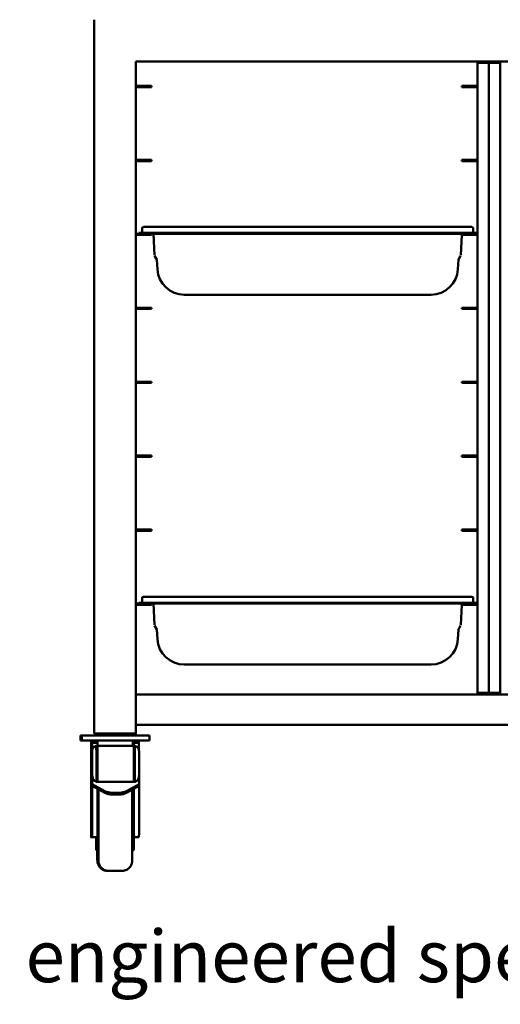
# Model space of a CAD drawing. Units: millimetres. Extents: x 65 to 5840, y 100 to 4100.
# Drawn here: x 2055 to 2517, y 1045 to 1990 of the extents above; entities that cross this region are included whole.
import ezdxf

# ---------------------------------------------------------------- set-up
doc = ezdxf.new("R2010")
doc.units = ezdxf.units.MM
doc.header["$LTSCALE"] = 20
doc.layers.add('Symbol (ISO)', color=7, linetype='Continuous', lineweight=25)
doc.layers.add('Visible (ISO)', color=7, linetype='Continuous', lineweight=50)
doc.styles.add('Note Text (ISO)', font='tahoma.ttf')
doc.dimstyles.new('Default - Method 1b (ISO)$7', dxfattribs={"dimscale": 20, "dimtxt": 2.5, "dimasz": 2.5, "dimexe": 3.175, "dimexo": 0, "dimgap": 0.762, "dimtad": 1, "dimtoh": 1, "dimrnd": 1e-08, "dimtxsty": 'Note Text (ISO)', "dimcen": 0.09, "dimdle": 10, "dimclrd": 256, "dimclre": 256, "dimclrt": 256, "dimazin": 2, "dimtfac": 1.4, "dimtmove": 0, "dimatfit": 3, "dimfxl": 1, "dimtolj": 1, "dimlwd": -1, "dimlwe": -1, "dimarcsym": 0})

msp = doc.modelspace()

# ---------------------------------------------------------------- linework, layer by layer
at = {"layer": 'Visible (ISO)'}
for p, q in [((2126.9, 1990.13), (2126.9, 1305.13)), ((2166.9, 1950.13), (2166.9, 1305.13)), ((2844.9, 1950.13), (2166.9, 1950.13)), ((2494.9, 1344.73), (2494.9, 1947.93)), ((2497.1, 1948.93), (2497.1, 1950.13)), ((2500.9, 1948.93), (2497.1, 1948.93)), ((2497.1, 1948.79), (2503.7, 1948.79)), ((2505.9, 1948.93), (2500.9, 1948.93)), ((2505.9, 1948.79), (2503.7, 1948.79)), ((2505.9, 1948.93), (2505.9, 1950.13)), ((2505.9, 1950.13), (2505.9, 1948.93)), ((2510.9, 1948.93), (2505.9, 1948.93)), ((2505.9, 1948.79), (2505.9, 1343.87)), ((2505.9, 1343.87), (2505.9, 1948.79)), ((2508.1, 1948.79), (2505.9, 1948.79)), ((2508.1, 1948.79), (2514.7, 1948.79)), ((2510.9, 1948.93), (2514.7, 1948.93)), ((2514.7, 1948.93), (2514.7, 1950.13)), ((2516.9, 1947.93), (2516.9, 1344.73)), ((2171.9, 1926.68), (2167.9, 1926.68)), ((2167.9, 1925.48), (2171.9, 1925.48)), ((2171.9, 1926.68), (2181.9, 1926.68)), ((2181.9, 1925.48), (2171.9, 1925.48)), ((2181.9, 1925.48), (2181.9, 1926.68)), ((2479.9, 1926.68), (2489.9, 1926.68)), ((2479.9, 1926.68), (2479.9, 1925.48)), ((2489.9, 1925.48), (2479.9, 1925.48)), ((2489.9, 1926.68), (2493.9, 1926.68)), ((2489.9, 1925.48), (2493.9, 1925.48)), ((2171.9, 1855.68), (2167.9, 1855.68)), ((2167.9, 1854.48), (2171.9, 1854.48)), ((2171.9, 1855.68), (2181.9, 1855.68)), ((2181.9, 1854.48), (2171.9, 1854.48)), ((2181.9, 1854.48), (2181.9, 1855.68)), ((2479.9, 1855.68), (2489.9, 1855.68)), ((2479.9, 1855.68), (2479.9, 1854.48)), ((2489.9, 1854.48), (2479.9, 1854.48)), ((2489.9, 1855.68), (2493.9, 1855.68)), ((2489.9, 1854.48), (2493.9, 1854.48)), ((2172.9, 1789.98), (2172.9, 1785.88)), ((2174.1, 1791.18), (2179.9, 1791.18)), ((2483.9, 1791.18), (2179.9, 1791.18)), ((2483.9, 1791.18), (2489.7, 1791.18)), ((2490.9, 1789.98), (2490.9, 1785.88)), ((2169.9, 1784.68), (2167.9, 1784.68)), ((2167.9, 1783.48), (2171.9, 1783.48)), ((2169.9, 1785.48), (2179.9, 1785.48)), ((2169.9, 1785.48), (2169.9, 1784.68)), ((2179.9, 1784.68), (2169.9, 1784.68)), ((2181.9, 1783.48), (2171.9, 1783.48)), ((2483.9, 1785.48), (2179.9, 1785.48)), ((2483.9, 1784.68), (2179.9, 1784.68)), ((2181.9, 1783.48), (2181.9, 1784.68)), ((2183.74, 1784.68), (2184.81, 1764.17)), ((2478.98, 1764.17), (2480, 1783.48)), ((2479.9, 1784.68), (2479.9, 1783.48)), ((2489.9, 1783.48), (2479.9, 1783.48)), ((2483.9, 1785.48), (2493.9, 1785.48)), ((2493.9, 1784.68), (2483.9, 1784.68)), ((2489.9, 1783.48), (2493.9, 1783.48)), ((2493.9, 1784.68), (2493.9, 1785.48)), ((2184.97, 1763.63), (2187.15, 1759.87)), ((2187.2, 1759.69), (2187.68, 1750.63)), ((2476.6, 1759.69), (2476.12, 1750.63)), ((2478.82, 1763.63), (2476.65, 1759.87)), ((2213.44, 1726.18), (2235.56, 1726.18)), ((2235.56, 1726.18), (2428.24, 1726.18)), ((2428.24, 1726.18), (2450.36, 1726.18)), ((2171.9, 1713.68), (2167.9, 1713.68)), ((2167.9, 1712.48), (2171.9, 1712.48)), ((2171.9, 1713.68), (2181.9, 1713.68)), ((2181.9, 1712.48), (2171.9, 1712.48)), ((2181.9, 1712.48), (2181.9, 1713.68)), ((2479.9, 1713.68), (2489.9, 1713.68)), ((2479.9, 1713.68), (2479.9, 1712.48)), ((2489.9, 1712.48), (2479.9, 1712.48)), ((2489.9, 1713.68), (2493.9, 1713.68)), ((2489.9, 1712.48), (2493.9, 1712.48)), ((2171.9, 1642.68), (2167.9, 1642.68)), ((2167.9, 1641.48), (2171.9, 1641.48)), ((2171.9, 1642.68), (2181.9, 1642.68)), ((2181.9, 1641.48), (2171.9, 1641.48)), ((2181.9, 1641.48), (2181.9, 1642.68)), ((2479.9, 1642.68), (2489.9, 1642.68)), ((2479.9, 1642.68), (2479.9, 1641.48)), ((2489.9, 1641.48), (2479.9, 1641.48)), ((2489.9, 1642.68), (2493.9, 1642.68)), ((2489.9, 1641.48), (2493.9, 1641.48)), ((2171.9, 1571.68), (2167.9, 1571.68)), ((2167.9, 1570.48), (2171.9, 1570.48)), ((2171.9, 1571.68), (2181.9, 1571.68)), ((2181.9, 1570.48), (2171.9, 1570.48)), ((2181.9, 1570.48), (2181.9, 1571.68)), ((2479.9, 1571.68), (2489.9, 1571.68)), ((2479.9, 1571.68), (2479.9, 1570.48)), ((2489.9, 1570.48), (2479.9, 1570.48)), ((2489.9, 1571.68), (2493.9, 1571.68)), ((2489.9, 1570.48), (2493.9, 1570.48)), ((2171.9, 1500.68), (2167.9, 1500.68)), ((2167.9, 1499.48), (2171.9, 1499.48)), ((2171.9, 1500.68), (2181.9, 1500.68)), ((2181.9, 1499.48), (2171.9, 1499.48)), ((2181.9, 1499.48), (2181.9, 1500.68)), ((2479.9, 1500.68), (2489.9, 1500.68)), ((2479.9, 1500.68), (2479.9, 1499.48)), ((2489.9, 1499.48), (2479.9, 1499.48)), ((2489.9, 1500.68), (2493.9, 1500.68)), ((2489.9, 1499.48), (2493.9, 1499.48)), ((2169.9, 1429.68), (2167.9, 1429.68)), ((2167.9, 1428.48), (2171.9, 1428.48)), ((2169.9, 1430.48), (2179.9, 1430.48)), ((2169.9, 1430.48), (2169.9, 1429.68)), ((2179.9, 1429.68), (2169.9, 1429.68)), ((2181.9, 1428.48), (2171.9, 1428.48)), ((2172.9, 1434.98), (2172.9, 1430.88)), ((2174.1, 1436.18), (2179.9, 1436.18)), ((2483.9, 1436.18), (2179.9, 1436.18)), ((2483.9, 1430.48), (2179.9, 1430.48)), ((2483.9, 1429.68), (2179.9, 1429.68)), ((2181.9, 1428.48), (2181.9, 1429.68)), ((2183.74, 1429.68), (2184.81, 1409.17)), ((2478.98, 1409.17), (2480, 1428.48)), ((2479.9, 1429.68), (2479.9, 1428.48)), ((2489.9, 1428.48), (2479.9, 1428.48)), ((2483.9, 1436.18), (2489.7, 1436.18)), ((2483.9, 1430.48), (2493.9, 1430.48)), ((2493.9, 1429.68), (2483.9, 1429.68)), ((2489.9, 1428.48), (2493.9, 1428.48)), ((2490.9, 1434.98), (2490.9, 1430.88)), ((2493.9, 1429.68), (2493.9, 1430.48)), ((2184.97, 1408.63), (2187.15, 1404.87)), ((2478.82, 1408.63), (2476.65, 1404.87)), ((2187.2, 1404.69), (2187.68, 1395.63)), ((2476.6, 1404.69), (2476.12, 1395.63)), ((2213.44, 1371.18), (2235.56, 1371.18)), ((2235.56, 1371.18), (2428.24, 1371.18)), ((2428.24, 1371.18), (2450.36, 1371.18)), ((2844.9, 1342.53), (2166.9, 1342.53)), ((2503.7, 1343.87), (2497.1, 1343.87)), ((2497.1, 1343.73), (2505.9, 1343.73)), ((2497.1, 1343.73), (2497.1, 1342.53)), ((2503.7, 1343.87), (2505.9, 1343.87)), ((2505.9, 1343.87), (2508.1, 1343.87)), ((2505.9, 1342.53), (2505.9, 1343.73)), ((2505.9, 1343.73), (2514.7, 1343.73)), ((2505.9, 1343.73), (2505.9, 1342.53)), ((2514.7, 1343.87), (2508.1, 1343.87)), ((2514.7, 1343.73), (2514.7, 1342.53)), ((2166.9, 1305.13), (2126.9, 1305.13)), ((2127.9, 1305.13), (2127.9, 1303.13)), ((2164.9, 1305.13), (2129.9, 1305.13)), ((2844.9, 1313.33), (2166.9, 1313.33)), ((2166.9, 1303.13), (2166.9, 1305.13)), ((2114.9, 1303.13), (2113.9, 1303.13)), ((2113.9, 1303.13), (2113.9, 1298.13)), ((2113.9, 1298.13), (2114.9, 1298.13)), ((2179.9, 1303.13), (2114.9, 1303.13)), ((2114.9, 1303.13), (2114.9, 1298.13)), ((2114.9, 1298.13), (2179.9, 1298.13)), ((2123.87, 1298.13), (2123.87, 1296.13)), ((2123.87, 1296.13), (2123.91, 1212.79)), ((2123.93, 1298.13), (2123.93, 1296.13)), ((2124.87, 1296.13), (2123.93, 1296.13)), ((2123.96, 1221.54), (2123.93, 1296.13)), ((2124.87, 1298.13), (2124.87, 1296.13)), ((2124.87, 1296.13), (2124.91, 1212.79)), ((2124.93, 1298.13), (2124.93, 1296.13)), ((2124.93, 1288.24), (2124.93, 1296.13)), ((2129.93, 1296.13), (2124.93, 1296.13)), ((2129.93, 1298.13), (2129.93, 1296.13)), ((2129.93, 1296.13), (2129.93, 1293.13)), ((2163.87, 1298.13), (2163.87, 1296.13)), ((2163.87, 1296.13), (2163.87, 1293.14)), ((2163.93, 1298.13), (2163.93, 1296.13)), ((2164.87, 1296.13), (2163.93, 1296.13)), ((2163.93, 1293.14), (2163.93, 1296.13)), ((2164.87, 1298.13), (2164.87, 1296.13)), ((2164.87, 1296.13), (2164.87, 1293.14)), ((2164.93, 1298.13), (2164.93, 1296.13)), ((2169.93, 1296.13), (2164.93, 1296.13)), ((2164.93, 1293.14), (2164.93, 1296.13)), ((2169.93, 1298.13), (2169.93, 1296.13)), ((2169.93, 1288.4), (2169.93, 1296.13)), ((2179.9, 1303.13), (2179.9, 1298.13)), ((2129.93, 1293.14), (2164.93, 1293.14)), ((2129.93, 1293.13), (2129.93, 1286.14)), ((2129.93, 1286.14), (2129.94, 1258.59)), ((2129.93, 1286.14), (2129.94, 1286.14)), ((2165.94, 1272.96), (2165.93, 1293.13)), ((2124.96, 1221.54), (2124.94, 1272.96)), ((2125.01, 1266.44), (2125.04, 1256.46)), ((2170.04, 1256.46), (2170.01, 1266.43)), ((2124.99, 1260.79), (2125.03, 1254.8)), ((2129.03, 1258.59), (2130.03, 1258.59)), ((2130.03, 1258.59), (2165.03, 1258.59)), ((2165.03, 1258.59), (2166.03, 1258.59)), ((2165.98, 1261.29), (2166, 1258.59)), ((2125.04, 1256.46), (2125.03, 1254.8)), ((2125.03, 1254.8), (2137.12, 1248.09)), ((2137.12, 1249.75), (2125.04, 1256.46)), ((2129.95, 1252.07), (2129.95, 1251.44)), ((2129.95, 1251.44), (2129.96, 1221.54)), ((2144.2, 1248.12), (2150.91, 1248.12)), ((2170.04, 1256.46), (2157.98, 1249.75)), ((2157.98, 1248.09), (2170.03, 1254.8)), ((2164.95, 1251.44), (2164.95, 1251.97)), ((2169.96, 1221.54), (2169.95, 1254.75)), ((2170.03, 1254.8), (2170.04, 1256.46)), ((2144.2, 1246.46), (2150.91, 1246.46)), ((2123.92, 1205.38), (2124.92, 1205.38)), ((2123.93, 1205.72), (2123.95, 1209.29)), ((2124.92, 1205.38), (2129.92, 1205.38)), ((2124.93, 1205.72), (2124.95, 1209.29)), ((2129.95, 1209.29), (2129.93, 1205.72)), ((2169.92, 1205.38), (2164.97, 1205.38)), ((2169.93, 1205.72), (2169.95, 1209.29)), ((2128.93, 1193.13), (2129.93, 1193.13)), ((2129.93, 1193.13), (2130.93, 1193.13)), ((2164.93, 1193.13), (2163.47, 1193.13)), ((2139.93, 1173.13), (2140.93, 1173.13)), ((2140.93, 1173.13), (2153.43, 1173.13))]:
    msp.add_line(p, q, dxfattribs=at)
for centre, radius, start, end in [((2167.9, 1927.68), 1, 180, 270), ((2167.9, 1927.68), 2.2, 242.96431, 270), ((2493.9, 1927.68), 1, 270, 0), ((2493.9, 1927.68), 2.2, 270, 297.03569), ((2167.9, 1856.68), 1, 180, 270), ((2167.9, 1856.68), 2.2, 242.96431, 270), ((2493.9, 1856.68), 1, 270, 0), ((2493.9, 1856.68), 2.2, 270, 297.03569), ((2174.1, 1789.98), 1.2, 90, 180), ((2489.7, 1789.98), 1.2, 0, 90), ((2167.9, 1785.68), 1, 180, 270), ((2167.9, 1785.68), 2.2, 242.96431, 270), ((2172.5, 1785.88), 0.4, 270, 0), ((2491.3, 1785.88), 0.4, 180, 270), ((2493.9, 1785.68), 1, 270, 0), ((2493.9, 1785.68), 2.2, 270, 297.03569), ((2186.8, 1759.67), 0.4, 3, 30), ((2477, 1759.67), 0.4, 150, 177), ((2213.44, 1751.98), 25.8, 183, 270), ((2450.36, 1751.98), 25.8, 270, 357), ((2167.9, 1714.68), 1, 180, 270), ((2167.9, 1714.68), 2.2, 242.96431, 270), ((2493.9, 1714.68), 1, 270, 0), ((2493.9, 1714.68), 2.2, 270, 297.03569), ((2167.9, 1643.68), 1, 180, 270), ((2167.9, 1643.68), 2.2, 242.96431, 270), ((2493.9, 1643.68), 1, 270, 0), ((2493.9, 1643.68), 2.2, 270, 297.03569), ((2167.9, 1572.68), 1, 180, 270), ((2167.9, 1572.68), 2.2, 242.96431, 270), ((2493.9, 1572.68), 1, 270, 0), ((2493.9, 1572.68), 2.2, 270, 297.03569), ((2167.9, 1501.68), 1, 180, 270), ((2167.9, 1501.68), 2.2, 242.96431, 270), ((2493.9, 1501.68), 1, 270, 0), ((2493.9, 1501.68), 2.2, 270, 297.03569), ((2167.9, 1430.68), 1, 180, 270), ((2167.9, 1430.68), 2.2, 242.96431, 270), ((2172.5, 1430.88), 0.4, 270, 0), ((2174.1, 1434.98), 1.2, 90, 180), ((2489.7, 1434.98), 1.2, 0, 90), ((2491.3, 1430.88), 0.4, 180, 270), ((2493.9, 1430.68), 1, 270, 0), ((2493.9, 1430.68), 2.2, 270, 297.03569), ((2186.8, 1404.67), 0.4, 3, 30), ((2477, 1404.67), 0.4, 150, 177), ((2213.44, 1396.98), 25.8, 183, 270), ((2450.36, 1396.98), 25.8, 270, 357)]:
    msp.add_arc(centre, radius, start, end, dxfattribs=at)
for centre, major_axis, ratio, start_param, end_param in [((2128.93, 1223.13), (0, 70.01), 0.00165, 5.243475, 6.283522), ((2129.93, 1223.13), (0, 70.01), 0.00165, 5.243475, 6.301133), ((2129.94, 1213.13), (0, 73.04), 0.00165, 5.384115, 6.311453), ((2164.93, 1223.13), (0, 70.01), 0.00165, 5.243475, 6.283185), ((2165.93, 1223.13), (0, 70.01), 0.00165, 5.243475, 6.301133), ((2124.93, 1223.13), (0, 50), 0.00165, 5.624069, 6.200115), ((2165.93, 1223.13), (0, 50), 0.00165, 5.580574, 6.200115), ((2124.99, 1270.56), (0, -10), 0.00165, 5.624069, 6.071025), ((2129.93, 1223.13), (0, -30), 0.00165, 5.345619, 9.088013), ((2130.93, 1223.13), (0, -30), 0.00165, 0, 2.812135), ((2144.18, 1253.68), (-10, 0.01), 0.555718, 0.787383, 1.572781), ((2144.18, 1252.02), (10, -0.01), 0.555718, 3.928976, 4.714374), ((2150.9, 1253.68), (-10, 0.01), 0.555718, 1.572781, 2.358179), ((2150.9, 1252.02), (10, -0.01), 0.555718, 4.714374, 5.499772), ((2164.93, 1223.13), (0, 30), 0.00165, 3.141593, 5.946421), ((2164.93, 1223.13), (0, 30), 0.00165, 5.946421, 6.00369), ((2123.94, 1218.95), (0, -10), 0.00165, 0.261799, 1.832596), ((2124.94, 1218.95), (0, -10), 0.00165, 0.261799, 1.832596), ((2129.94, 1218.95), (0, -10), 0.00165, 0.261799, 1.832596), ((2169.94, 1218.95), (0, -10), 0.00165, 0.261799, 1.832596), ((2123.92, 1215.38), (0, -10), 0.00165, 4.974188, 6.544985), ((2124.92, 1215.38), (0, -10), 0.00165, 4.974188, 6.544985), ((2129.93, 1223.13), (0, -30), 0.00165, 0, 1.403348), ((2128.93, 1223.13), (0, -30), 0.00165, 5.345619, 7.220752), ((2129.92, 1215.38), (0, -10), 0.00165, 0, 0.261799), ((2169.92, 1215.38), (0, -10), 0.00165, 0, 0.261799)]:
    msp.add_ellipse(centre, major_axis=major_axis, ratio=ratio, start_param=start_param, end_param=end_param, dxfattribs=at)
for centre in [(2123.93, 1223.13), (2124.93, 1223.13)]:
    msp.add_ellipse(centre, major_axis=(0, 5), ratio=0.00165, dxfattribs=at)
for points, knots in [([(2497.1, 1950.13), (2496.29, 1950.13), (2495.49, 1949.64), (2495.13, 1948.91), (2494.98, 1948.61), (2494.9, 1948.27), (2494.9, 1947.93)], [-1, -1, -1, -1, -0.293945, -0.293945, -0.293945, 0, 0, 0, 0]), ([(2496.36, 1948.6), (2495.83, 1948.46), (2495.38, 1948.32), (2495.13, 1948.18), (2494.98, 1948.1), (2494.9, 1948.01), (2494.9, 1947.93)], [-0.7810431, -0.7810431, -0.7810431, -0.7810431, -0.2939453, -0.2939453, -0.2939453, 0, 0, 0, 0]), ([(2496.36, 1948.59), (2496.5, 1948.75), (2496.68, 1948.86), (2496.88, 1948.9), (2496.95, 1948.92), (2497.03, 1948.93), (2497.1, 1948.93)], [0.4679153, 0.4679153, 0.4679153, 0.4679153, 0.8598922, 0.8598922, 0.8598922, 1, 1, 1, 1]), ([(2514.7, 1950.13), (2515.51, 1950.13), (2516.31, 1949.64), (2516.67, 1948.91), (2516.82, 1948.61), (2516.9, 1948.27), (2516.9, 1947.93)], [-1, -1, -1, -1, -0.2939453, -0.2939453, -0.2939453, 0, 0, 0, 0]), ([(2515.43, 1948.59), (2515.3, 1948.75), (2515.12, 1948.86), (2514.92, 1948.9), (2514.85, 1948.92), (2514.77, 1948.93), (2514.7, 1948.93)], [0.4679153, 0.4679153, 0.4679153, 0.4679153, 0.8598922, 0.8598922, 0.8598922, 1, 1, 1, 1]), ([(2515.44, 1948.6), (2515.97, 1948.46), (2516.42, 1948.32), (2516.67, 1948.18), (2516.82, 1948.1), (2516.9, 1948.01), (2516.9, 1947.93)], [-0.7810431, -0.7810431, -0.7810431, -0.7810431, -0.2939453, -0.2939453, -0.2939453, 0, 0, 0, 0]), ([(2496.36, 1342.66), (2495.83, 1342.85), (2495.38, 1343.25), (2495.13, 1343.75), (2494.98, 1344.05), (2494.9, 1344.39), (2494.9, 1344.73)], [-0.7810431, -0.7810431, -0.7810431, -0.7810431, -0.2939453, -0.2939453, -0.2939453, 0, 0, 0, 0]), ([(2496.36, 1344.06), (2495.83, 1344.2), (2495.38, 1344.34), (2495.13, 1344.48), (2494.98, 1344.56), (2494.9, 1344.64), (2494.9, 1344.73)], [-0.7810431, -0.7810431, -0.7810431, -0.7810431, -0.2939453, -0.2939453, -0.2939453, 0, 0, 0, 0]), ([(2496.36, 1344.06), (2496.5, 1343.91), (2496.68, 1343.8), (2496.88, 1343.75), (2496.95, 1343.74), (2497.03, 1343.73), (2497.1, 1343.73)], [0.4679153, 0.4679153, 0.4679153, 0.4679153, 0.8598922, 0.8598922, 0.8598922, 1, 1, 1, 1]), ([(2515.43, 1344.06), (2515.3, 1343.91), (2515.12, 1343.8), (2514.92, 1343.75), (2514.85, 1343.74), (2514.77, 1343.73), (2514.7, 1343.73)], [0.4679153, 0.4679153, 0.4679153, 0.4679153, 0.8598922, 0.8598922, 0.8598922, 1, 1, 1, 1]), ([(2515.44, 1342.66), (2515.97, 1342.85), (2516.42, 1343.25), (2516.67, 1343.75), (2516.82, 1344.05), (2516.9, 1344.39), (2516.9, 1344.73)], [-0.7810431, -0.7810431, -0.7810431, -0.7810431, -0.2939453, -0.2939453, -0.2939453, 0, 0, 0, 0]), ([(2515.44, 1344.06), (2515.97, 1344.2), (2516.42, 1344.34), (2516.67, 1344.48), (2516.82, 1344.56), (2516.9, 1344.64), (2516.9, 1344.73)], [-0.7810431, -0.7810431, -0.7810431, -0.7810431, -0.2939453, -0.2939453, -0.2939453, 0, 0, 0, 0]), ([(2124.93, 1288.24), (2124.93, 1288.55), (2124.96, 1288.89), (2125.06, 1289.4), (2125.11, 1289.58), (2125.16, 1289.74)], [2.2621717, 2.2621717, 2.2621717, 2.2621717, 2.3589615, 2.3589615, 2.4097704, 2.4097704, 2.4097704, 2.4097704]), ([(2128.93, 1293.14), (2128.41, 1293.03), (2127.94, 1292.85), (2127.09, 1292.39), (2126.75, 1292.12), (2126.11, 1291.51), (2125.89, 1291.2), (2125.57, 1290.71), (2125.48, 1290.52), (2125.33, 1290.2), (2125.28, 1290.07), (2125.21, 1289.88), (2125.18, 1289.81), (2125.16, 1289.74)], [1.571133165, 1.571133165, 1.571133165, 1.571133165, 1.571683334, 1.571683334, 1.572363919, 1.572363919, 1.573344422, 1.573344422, 1.574324925, 1.574324925, 1.575305428, 1.575305428, 1.57603568, 1.57603568, 1.57603568, 1.57603568]), ([(2165.93, 1293.14), (2166.45, 1293.03), (2166.92, 1292.85), (2167.77, 1292.39), (2168.11, 1292.12), (2168.76, 1291.5), (2168.98, 1291.19), (2169.42, 1290.5), (2169.52, 1290.23), (2169.75, 1289.64), (2169.78, 1289.46), (2169.85, 1289.17), (2169.86, 1289.07), (2169.89, 1288.91), (2169.89, 1288.86), (2169.91, 1288.74), (2169.91, 1288.69), (2169.92, 1288.56), (2169.92, 1288.52), (2169.94, 1288.33), (2169.94, 1288.27), (2169.95, 1287.82), (2169.95, 1287.26), (2169.96, 1285.49), (2169.97, 1284.31), (2169.98, 1281.38), (2169.98, 1279.63), (2169.99, 1275.62), (2170, 1273.36), (2170.01, 1269.46), (2170.01, 1267.97), (2170.01, 1266.42)], [4.7127258, 4.7127258, 4.7127258, 4.7127258, 4.713276, 4.713276, 4.7139566, 4.7139566, 4.714959, 4.714959, 4.7167271, 4.7167271, 4.719909, 4.719909, 4.7231133, 4.7231133, 4.7266689, 4.7266689, 4.7319814, 4.7319814, 4.7430969, 4.7430969, 4.7857418, 4.7857418, 4.9544069, 4.9544069, 5.123072, 5.123072, 5.2917372, 5.2917372, 5.4604023, 5.4604023, 5.5560514, 5.5560514, 5.5560514, 5.5560514]), ([(2129.03, 1258.59), (2128.8, 1258.65), (2128.56, 1258.74), (2127.52, 1259.21), (2126.89, 1259.85), (2125.85, 1261.31), (2125.49, 1262.33), (2125.07, 1264.42), (2125.01, 1265.48), (2125.01, 1266.44)], [3.171563, 3.171563, 3.171563, 3.171563, 3.245065, 3.245065, 3.572419, 3.572419, 4.093038, 4.093038, 4.613657, 4.613657, 4.613657, 4.613657]), ([(2170.01, 1266.44), (2170.01, 1265.68), (2169.98, 1264.84), (2169.74, 1263.17), (2169.54, 1262.35), (2169.08, 1261.27), (2168.9, 1260.91), (2168.43, 1260.21), (2168.15, 1259.87), (2167.65, 1259.42), (2167.43, 1259.24), (2166.93, 1258.93), (2166.65, 1258.79), (2166.26, 1258.65), (2166.14, 1258.62), (2166.03, 1258.59)], [7.666333, 7.666333, 7.666333, 7.666333, 8.078174, 8.078174, 8.490015, 8.490015, 8.674323, 8.674323, 8.858631, 8.858631, 8.963022, 8.963022, 9.067414, 9.067414, 9.102002, 9.102002, 9.102002, 9.102002]), ([(2129.94, 1263.62), (2129.94, 1263.63), (2129.94, 1263.65), (2129.95, 1263.72), (2129.95, 1263.8), (2129.97, 1263.99), (2129.98, 1264.11), (2130, 1264.32), (2130.01, 1264.4), (2130.02, 1264.47)], [13.8372128, 13.8372128, 13.8372128, 13.8372128, 13.8476276, 13.8476276, 13.8874787, 13.8874787, 13.9335538, 13.9335538, 13.9578941, 13.9578941, 13.9578941, 13.9578941]), ([(2163.48, 1251.15), (2163.48, 1248.29), (2163.49, 1244.97), (2163.49, 1237.62), (2163.5, 1233.47), (2163.5, 1225.06), (2163.5, 1220.7), (2163.49, 1212.31), (2163.49, 1208.18), (2163.49, 1200.66), (2163.48, 1197.18), (2163.47, 1191.29), (2163.47, 1188.81), (2163.45, 1185.13), (2163.45, 1183.94), (2163.44, 1183.13), (2163.44, 1183.07), (2163.42, 1182.69), (2163.42, 1182.65), (2163.41, 1182.54), (2163.41, 1182.46), (2163.4, 1182.27), (2163.38, 1182.14), (2163.35, 1181.89), (2163.34, 1181.76), (2163.29, 1181.42), (2163.25, 1181.21), (2163.11, 1180.56), (2162.98, 1180.13), (2162.54, 1178.91), (2162.14, 1178.13), (2161.05, 1176.56), (2160.3, 1175.79), (2158.61, 1174.51), (2157.65, 1174), (2155.62, 1173.31), (2154.52, 1173.13), (2153.43, 1173.13)], [4.607009, 4.607009, 4.607009, 4.607009, 5.807055, 5.807055, 7.083626, 7.083626, 8.359396, 8.359396, 9.634998, 9.634998, 10.910794, 10.910794, 12.187449, 12.187449, 13.467616, 13.467616, 13.809775, 13.809775, 13.847628, 13.847628, 13.887479, 13.887479, 13.933554, 13.933554, 13.974257, 13.974257, 14.040456, 14.040456, 14.174408, 14.174408, 14.431803, 14.431803, 14.747496, 14.747496, 15.066078, 15.066078, 15.391914, 15.391914, 15.391914, 15.391914]), ([(2139.93, 1173.13), (2138.85, 1173.13), (2137.75, 1173.31), (2135.73, 1173.99), (2134.76, 1174.5), (2133.07, 1175.78), (2132.31, 1176.57), (2131.1, 1178.31), (2130.63, 1179.3), (2130.19, 1180.8), (2130.09, 1181.31), (2130.01, 1181.89), (2129.99, 1182), (2129.98, 1182.18), (2129.97, 1182.25), (2129.96, 1182.41), (2129.95, 1182.49), (2129.94, 1182.63), (2129.94, 1182.68), (2129.93, 1182.8), (2129.93, 1182.85), (2129.93, 1183.01), (2129.93, 1183.08), (2129.92, 1183.42), (2129.92, 1183.74), (2129.91, 1184.84), (2129.91, 1185.77), (2129.9, 1188.56), (2129.89, 1190.65), (2129.89, 1193.13)], [0, 0, 0, 0, 0.324309, 0.324309, 0.642759, 0.642759, 0.961413, 0.961413, 1.279946, 1.279946, 1.43249, 1.43249, 1.467535, 1.467535, 1.495314, 1.495314, 1.535956, 1.535956, 1.578215, 1.578215, 1.650472, 1.650472, 1.832698, 1.832698, 2.379566, 2.379566, 3.203121, 3.203121, 4.319952, 4.319952, 4.319952, 4.319952]), ([(2140.93, 1173.13), (2139.85, 1173.13), (2138.75, 1173.31), (2136.73, 1173.99), (2135.76, 1174.5), (2134.07, 1175.78), (2133.31, 1176.57), (2132.1, 1178.31), (2131.63, 1179.3), (2131.19, 1180.8), (2131.09, 1181.31), (2131.01, 1181.89), (2130.99, 1182), (2130.98, 1182.18), (2130.97, 1182.25), (2130.96, 1182.41), (2130.95, 1182.49), (2130.94, 1182.63), (2130.94, 1182.68), (2130.93, 1182.8), (2130.93, 1182.85), (2130.93, 1183.01), (2130.93, 1183.08), (2130.92, 1183.42), (2130.92, 1183.74), (2130.91, 1184.84), (2130.91, 1185.77), (2130.9, 1188.56), (2130.89, 1190.65), (2130.89, 1193.13)], [0, 0, 0, 0, 0.324309, 0.324309, 0.642759, 0.642759, 0.961413, 0.961413, 1.279946, 1.279946, 1.43249, 1.43249, 1.467535, 1.467535, 1.495314, 1.495314, 1.535956, 1.535956, 1.578215, 1.578215, 1.650472, 1.650472, 1.832698, 1.832698, 2.379566, 2.379566, 3.203121, 3.203121, 4.319952, 4.319952, 4.319952, 4.319952])]:
    msp.add_open_spline(points, degree=3, knots=knots, dxfattribs=at)
for points in [[(2497.1, 1948.79), (2496.85, 1948.72), (2496.59, 1948.66), (2496.36, 1948.6)], [(2514.7, 1948.79), (2514.95, 1948.72), (2515.2, 1948.66), (2515.44, 1948.6)], [(2497.1, 1343.87), (2496.85, 1343.93), (2496.59, 1344), (2496.36, 1344.06)], [(2497.1, 1342.53), (2496.85, 1342.53), (2496.59, 1342.57), (2496.36, 1342.66)], [(2514.7, 1343.87), (2514.95, 1343.93), (2515.2, 1344), (2515.44, 1344.06)], [(2514.7, 1342.53), (2514.95, 1342.53), (2515.2, 1342.57), (2515.44, 1342.66)]]:
    msp.add_open_spline(points, degree=3, dxfattribs=at)

# ---------------------------------------------------------------- texts
at = {"layer": 'Symbol (ISO)', "insert": (1699.25, 1116.3), "char_height": 50, "width": 2036.8315, "attachment_point": 1, "line_spacing_factor": 0.987884, "style": 'Note Text (ISO)'}
msp.add_mtext('\\fTahoma|b0|i0;Door catch engineered specifically for commercial ovens. \\PPositive cam action maintains a tight seal and allows easy opening.\\P\\fTahoma|b0|i0;Easy-grip handle stays cool.', dxfattribs=at)

# ---------------------------------------------------------------- leaders
at = {"layer": 'Symbol (ISO)', "annotation_type": 0, "has_hookline": 1, "hookline_direction": 0, "text_width": 2025.82}
msp.add_leader([(1506.05, 2471.33), (1634.01, 1091.3), (1684.01, 1091.3)], dimstyle='Default - Method 1b (ISO)$7', override={"dimtad": 0}, dxfattribs=at)

doc.saveas('drawing.dxf')
